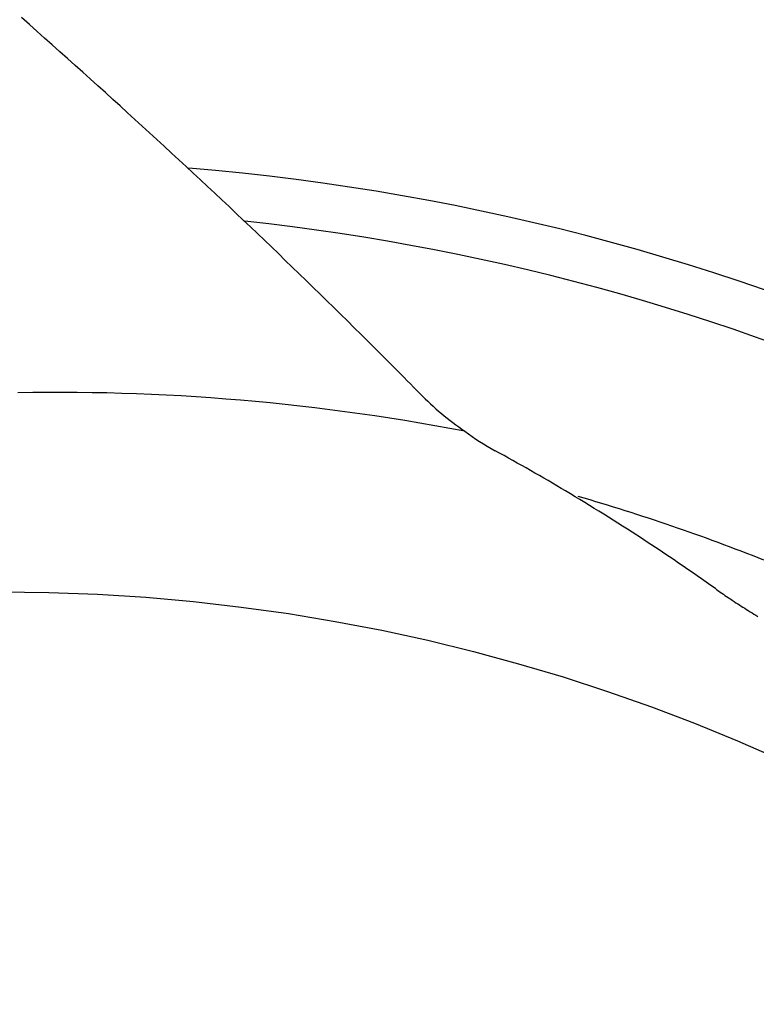
# Model space of a CAD drawing. Extents: x -578 to 1105, y -350 to 632.
# Drawn here: x 0 to 16, y 31 to 52 of the extents above; entities that cross this region are included whole.
import ezdxf

# ---------------------------------------------------------------- set-up
doc = ezdxf.new("R2010")
doc.units = 0
doc.header["$LTSCALE"] = 20
doc.layers.add('ARRANGE', color=1, linetype='CONTINUOUS')
doc.layers.add('DETAIL', color=5, linetype='CONTINUOUS')

msp = doc.modelspace()

# ---------------------------------------------------------------- linework, layer by layer
at = {"layer": 'ARRANGE', "color": 1, "linetype": 'CONTINUOUS'}
msp.add_circle((0, 0), 40, dxfattribs=at)
at = {"layer": 'DETAIL', "color": 5, "linetype": 'CONTINUOUS'}
for p, q in [((0.623, 51.969), (0.456, 52.117)), ((0.785, 51.826), (0.623, 51.969)), ((0.623, 51.969), (0.623, 51.969)), ((0.945, 51.684), (0.785, 51.826)), ((1.106, 51.541), (0.945, 51.684)), ((0.945, 51.684), (0.945, 51.684)), ((1.267, 51.397), (1.106, 51.541)), ((1.428, 51.254), (1.267, 51.397)), ((1.267, 51.397), (1.267, 51.397)), ((1.588, 51.11), (1.428, 51.254)), ((1.749, 50.966), (1.588, 51.11)), ((1.588, 51.11), (1.588, 51.11)), ((1.909, 50.822), (1.749, 50.966)), ((2.07, 50.678), (1.909, 50.822)), ((1.909, 50.822), (1.909, 50.822)), ((2.229, 50.534), (2.07, 50.678)), ((2.385, 50.392), (2.229, 50.534)), ((2.229, 50.534), (2.229, 50.534)), ((2.54, 50.252), (2.385, 50.392)), ((2.695, 50.111), (2.54, 50.252)), ((2.54, 50.252), (2.54, 50.252)), ((2.851, 49.969), (2.695, 50.111)), ((3.006, 49.827), (2.851, 49.969)), ((2.851, 49.969), (2.851, 49.969)), ((3.161, 49.685), (3.006, 49.827)), ((3.316, 49.544), (3.161, 49.685)), ((3.161, 49.685), (3.161, 49.685)), ((3.47, 49.401), (3.316, 49.544)), ((3.625, 49.258), (3.47, 49.401)), ((3.47, 49.401), (3.47, 49.401)), ((3.779, 49.116), (3.625, 49.258)), ((3.931, 48.975), (3.779, 49.116)), ((3.779, 49.116), (3.779, 49.116)), ((4.082, 48.835), (3.931, 48.975)), ((4.233, 48.694), (4.082, 48.835)), ((4.082, 48.835), (4.082, 48.835)), ((4.385, 48.552), (4.233, 48.694)), ((4.536, 48.411), (4.385, 48.552)), ((4.385, 48.552), (4.385, 48.552)), ((4.686, 48.269), (4.536, 48.411)), ((4.837, 48.128), (4.686, 48.269)), ((4.686, 48.269), (4.686, 48.269)), ((4.988, 47.986), (4.837, 48.128)), ((5.138, 47.843), (4.988, 47.986)), ((4.988, 47.986), (4.988, 47.986)), ((5.288, 47.701), (5.138, 47.843)), ((5.436, 47.56), (5.288, 47.701)), ((5.288, 47.701), (5.288, 47.701)), ((5.584, 47.419), (5.436, 47.56)), ((5.731, 47.278), (5.584, 47.419)), ((5.584, 47.419), (5.584, 47.419)), ((5.879, 47.136), (5.731, 47.278)), ((6.026, 46.994), (5.879, 47.136)), ((5.879, 47.136), (5.879, 47.136)), ((6.173, 46.853), (6.026, 46.994)), ((6.32, 46.71), (6.173, 46.853)), ((6.173, 46.853), (6.173, 46.853)), ((6.467, 46.568), (6.32, 46.71)), ((6.614, 46.425), (6.467, 46.568)), ((6.467, 46.568), (6.467, 46.568)), ((6.76, 46.283), (6.614, 46.425)), ((6.905, 46.141), (6.76, 46.283)), ((6.76, 46.283), (6.76, 46.283)), ((7.049, 46), (6.905, 46.141)), ((7.193, 45.858), (7.049, 46)), ((7.049, 46), (7.049, 46)), ((7.337, 45.716), (7.193, 45.858)), ((7.482, 45.573), (7.337, 45.716)), ((7.337, 45.716), (7.337, 45.716)), ((7.624, 45.431), (7.482, 45.573)), ((7.765, 45.292), (7.624, 45.431)), ((7.624, 45.431), (7.624, 45.431)), ((7.911, 45.146), (7.765, 45.292)), ((8.066, 44.991), (7.911, 45.146)), ((7.911, 45.146), (7.911, 45.146)), ((8.197, 44.86), (8.066, 44.991)), ((8.276, 44.78), (8.197, 44.86)), ((8.197, 44.86), (8.197, 44.86)), ((8.331, 44.725), (8.276, 44.78)), ((8.395, 44.66), (8.331, 44.725)), ((8.331, 44.725), (8.331, 44.725)), ((8.466, 44.589), (8.395, 44.66)), ((8.534, 44.521), (8.466, 44.589)), ((8.466, 44.589), (8.466, 44.589)), ((8.6, 44.454), (8.534, 44.521)), ((8.666, 44.386), (8.6, 44.454)), ((8.6, 44.454), (8.6, 44.454)), ((8.734, 44.318), (8.666, 44.386)), ((8.801, 44.25), (8.734, 44.318)), ((8.734, 44.318), (8.734, 44.318)), ((0.693, 44.204), (0.379, 44.199)), ((1.006, 44.206), (0.693, 44.204)), ((1.32, 44.207), (1.006, 44.206)), ((1.006, 44.206), (1.006, 44.206)), ((1.633, 44.205), (1.32, 44.207)), ((1.946, 44.201), (1.633, 44.205)), ((1.633, 44.205), (1.633, 44.205)), ((2.26, 44.195), (1.946, 44.201)), ((2.573, 44.186), (2.26, 44.195)), ((2.26, 44.195), (2.26, 44.195)), ((2.886, 44.176), (2.573, 44.186)), ((3.199, 44.163), (2.886, 44.176)), ((2.886, 44.176), (2.886, 44.176)), ((3.513, 44.149), (3.199, 44.163)), ((3.827, 44.132), (3.513, 44.149)), ((3.513, 44.149), (3.513, 44.149)), ((4.141, 44.113), (3.827, 44.132)), ((4.455, 44.091), (4.141, 44.113)), ((4.141, 44.113), (4.141, 44.113)), ((4.768, 44.068), (4.455, 44.091)), ((5.082, 44.042), (4.768, 44.068)), ((4.768, 44.068), (4.768, 44.068)), ((8.867, 44.182), (8.801, 44.25)), ((5.395, 44.014), (5.082, 44.042)), ((5.708, 43.984), (5.395, 44.014)), ((5.395, 44.014), (5.395, 44.014)), ((6.021, 43.952), (5.708, 43.984)), ((6.332, 43.918), (6.021, 43.952)), ((6.021, 43.952), (6.021, 43.952)), ((6.646, 43.881), (6.332, 43.918)), ((6.963, 43.842), (6.646, 43.881)), ((6.646, 43.881), (6.646, 43.881)), ((7.282, 43.8), (6.963, 43.842)), ((7.6, 43.756), (7.282, 43.8)), ((7.282, 43.8), (7.282, 43.8)), ((7.918, 43.711), (7.6, 43.756)), ((8.235, 43.662), (7.918, 43.711)), ((7.918, 43.711), (7.918, 43.711)), ((8.552, 43.612), (8.235, 43.662)), ((8.868, 43.56), (8.552, 43.612)), ((8.552, 43.612), (8.552, 43.612)), ((9.184, 43.505), (8.868, 43.56)), ((9.5, 43.448), (9.184, 43.505)), ((9.184, 43.505), (9.184, 43.505)), ((9.815, 43.389), (9.5, 43.448)), ((15.376, 39.878), (15.382, 39.874)), ((15.382, 39.874), (15.387, 39.871)), ((15.387, 39.871), (15.387, 39.871)), ((15.387, 39.871), (15.392, 39.867)), ((15.392, 39.867), (15.397, 39.864)), ((15.397, 39.864), (15.397, 39.864)), ((15.397, 39.864), (15.402, 39.86)), ((15.402, 39.86), (15.408, 39.857)), ((15.408, 39.857), (15.408, 39.857)), ((15.408, 39.857), (15.415, 39.852)), ((15.415, 39.852), (15.419, 39.85)), ((15.419, 39.85), (15.419, 39.85)), ((15.419, 39.85), (15.419, 39.849)), ((15.419, 39.849), (15.429, 39.842)), ((15.429, 39.842), (15.429, 39.842)), ((15.429, 39.842), (15.461, 39.821)), ((15.461, 39.821), (15.502, 39.794)), ((15.502, 39.794), (15.502, 39.794)), ((15.502, 39.794), (15.54, 39.769)), ((15.54, 39.769), (15.576, 39.746)), ((15.576, 39.746), (15.576, 39.746)), ((15.576, 39.746), (15.612, 39.722)), ((15.612, 39.722), (15.65, 39.698)), ((15.65, 39.698), (15.65, 39.698)), ((15.65, 39.698), (15.687, 39.674)), ((15.687, 39.674), (15.724, 39.651)), ((15.724, 39.651), (15.724, 39.651)), ((15.724, 39.651), (15.76, 39.628)), ((15.76, 39.628), (15.798, 39.604)), ((15.798, 39.604), (15.798, 39.604)), ((15.798, 39.604), (15.838, 39.579)), ((15.838, 39.579), (15.879, 39.554)), ((15.879, 39.554), (15.879, 39.554)), ((15.879, 39.554), (15.919, 39.529)), ((15.919, 39.529), (15.96, 39.504)), ((15.96, 39.504), (15.96, 39.504)), ((15.96, 39.504), (16, 39.479))]:
    msp.add_line(p, q, dxfattribs=at)
for radius in [177.5, 174.5]:
    msp.add_circle((0, 0), radius, dxfattribs=at)
for centre, radius, start, end in [((0, 0), 63.5, 49.23934, 99.804), ((0, 0), 49.1, 43.1563, 85.3435), ((0, 0), 48.1, 45.502, 83.8253), ((13.41, 48.649), 6.371, 224.5188, 235.6505), ((12.917, 47.494), 5.144, 232.9224, 241.4105), ((-11.052, 3.541), 44.919, 59.2087, 61.3929), ((-11.99, 1.973), 46.746, 54.5771, 59.205), ((0, 0), 43.75, 68.3668, 73.7936), ((22.859, 50.981), 13.389, 234.6082, 236.0244)]:
    msp.add_arc(centre, radius, start, end, dxfattribs=at)

doc.saveas('drawing.dxf')
